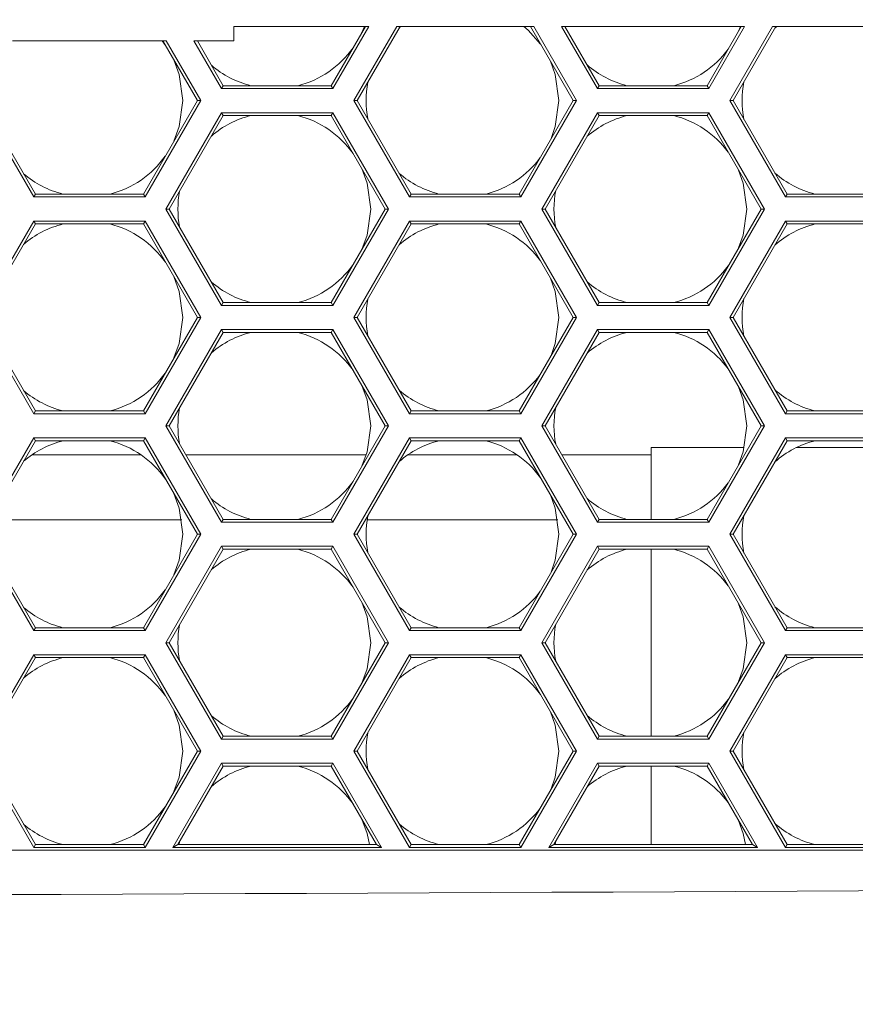
# Model space of a CAD drawing. Units: inches. Extents: x 0.1 to 16.8, y 0.2 to 10.8.
# Drawn here: x 12.6 to 12.8, y 4.2 to 4.4 of the extents above; entities that cross this region are included whole.
import ezdxf

# ---------------------------------------------------------------- set-up
doc = ezdxf.new("R2010")
doc.units = ezdxf.units.IN
doc.header["$MEASUREMENT"] = 0
doc.styles.add('SLDTEXTSTYLE1', font='TXT', dxfattribs={"width": 0.7})
doc.dimstyles.new('SLDDIMSTYLE3', dxfattribs={"dimtxt": 0.1087782118055556, "dimasz": 0.1, "dimexe": 0, "dimexo": 0.0625, "dimgap": 0.02719455295138889, "dimtad": 0, "dimtih": 1, "dimtoh": 1, "dimdec": 4, "dimlfac": 12, "dimzin": 4, "dimdsep": 46, "dimtxsty": 'SLDTEXTSTYLE1', "dimsah": 1, "dimcen": 0.09, "dimadec": 1, "dimazin": 1, "dimtfac": 1, "dimtdec": 1, "dimtofl": 0, "dimtmove": 0, "dimatfit": 3, "dimfxl": 0, "dimfrac": 2, "dimtolj": 1, "dimtzin": 12, "dimarcsym": 0})

# ---------------------------------------------------------------- blocks, each defined once
blk = doc.blocks.new('_D_7')
at = {"color": 7, "linetype": 'Continuous', "lineweight": 0}
for p, q in [((13.09246620987832, 4.432525170334618), (13.09246620987832, 6.737461410425142)), ((13.07279240728628, 4.967363753142607), (13.01102887468181, 6.736039916451705))]:
    blk.add_line(p, q, dxfattribs=at)
for radius, start, end in [(2.208481651346452, 83.52681574911439, 90), (2.20848165134645, 92.00000000000001, 96.3232988153385)]:
    blk.add_arc((13.09246620987832, 4.403979759078689), radius, start, end, dxfattribs=at)
for points in [[(13.09246620987832, 6.612461410425142), (13.19198816538967, 6.590204268398424), (13.19289306959138, 6.630194031443305)], [(13.01539131176962, 6.611116063074317), (12.91440676983731, 6.625333034999477), (12.91670674539935, 6.58539921333896)]]:
    blk.add_solid(points, dxfattribs=at)
at = {"color": 7, "linetype": 'Continuous', "lineweight": 0, "insert": (12.4306316905041, 6.630433378200932, -0.06811571274399075), "char_height": 0.1041666666666667, "attachment_point": 1, "style": 'SLDTEXTSTYLE1'}
blk.add_mtext('2.0°', dxfattribs=at)

msp = doc.modelspace()

# ---------------------------------------------------------------- linework, layer by layer
at = {"color": 7, "linetype": 'Continuous', "lineweight": 15}
for p, q in [((12.64982188890412, 4.397697748036512), (12.64982188890412, 4.40019770137906)), ((12.64982188890412, 4.40019770137906), (12.67314660612167, 4.40019770137906)), ((12.67256713281579, 4.40019770137906), (12.66665035005586, 4.389949535322304)), ((12.6669400867088, 4.389447745563467), (12.67314660612167, 4.40019770137906)), ((12.67797261703784, 4.40019770137906), (12.67056828479554, 4.387373022864174)), ((12.67114775810142, 4.387373022864174), (12.67855209034372, 4.40019770137906)), ((12.67194825552067, 4.399125775984255), (12.67239866365085, 4.40019770137906)), ((12.67797261703784, 4.40019770137906), (12.70165397457989, 4.40019770137906)), ((12.67870755521444, 4.40019770137906), (12.67840254096021, 4.39993873992616)), ((12.70107450127402, 4.40019770137906), (12.70847883351632, 4.387373022864174)), ((12.70905830682219, 4.387373022864174), (12.70165397457989, 4.40019770137906)), ((12.70645519911574, 4.40019770137906), (12.7126617185286, 4.389447745563467)), ((12.70645519911574, 4.40019770137906), (12.73811327339896, 4.40019770137906)), ((12.7129514796257, 4.389949535322304), (12.70703467242161, 4.40019770137906)), ((12.73753380009309, 4.40019770137906), (12.73161699288899, 4.389949535322304)), ((12.73190675398609, 4.389447745563467), (12.73811327339896, 4.40019770137906)), ((12.74293928431514, 4.40019770137906), (12.73553578317435, 4.387374489513897)), ((12.73611525648022, 4.387374489513897), (12.74351875762101, 4.40019770137906)), ((12.73706764992254, 4.39939035959443), (12.7373986727652, 4.40019770137906)), ((12.74293928431514, 4.40019770137906), (12.76662230406021, 4.40019770137906)), ((12.74370756432879, 4.40019770137906), (12.74333523085224, 4.399879878383912)), ((12.61156257087903, 4.397697748036512), (12.63812899953693, 4.397697748036512)), ((12.63800611873424, 4.396906881617113), (12.6374183099691, 4.397697748036512)), ((12.63754952623106, 4.397697748036512), (12.64351133513751, 4.387371605102774)), ((12.64409078399922, 4.387371605102774), (12.63812899953693, 4.397697748036512)), ((12.64293193516412, 4.397697748036512), (12.64769507569547, 4.389447745563467)), ((12.64293193516412, 4.397697748036512), (12.64982188890412, 4.397697748036512)), ((12.64798481234841, 4.389949535322304), (12.64351140847, 4.397697748036512)), ((12.64798481234841, 4.389949535322304), (12.64769507569547, 4.389447745563467)), ((12.64769507569547, 4.389447745563467), (12.6669400867088, 4.389447745563467)), ((12.66665035005586, 4.389949535322304), (12.64798481234841, 4.389949535322304)), ((12.66665035005586, 4.389949535322304), (12.6669400867088, 4.389447745563467)), ((12.7129514796257, 4.389949535322304), (12.7126617185286, 4.389447745563467)), ((12.7126617185286, 4.389447745563467), (12.73190675398609, 4.389447745563467)), ((12.73161699288899, 4.389949535322304), (12.7129514796257, 4.389949535322304)), ((12.73161699288899, 4.389949535322304), (12.73190675398609, 4.389447745563467)), ((12.60560076197258, 4.387371605102774), (12.61522327970132, 4.370704939859736)), ((12.61551301635426, 4.371206778506897), (12.60618023527845, 4.387371605102774)), ((12.64351133513751, 4.387371605102774), (12.63417855406171, 4.371206778506897)), ((12.63446829071465, 4.370704939859736), (12.64409078399922, 4.387371605102774)), ((12.64351133513751, 4.387371605102774), (12.64409078399922, 4.387371605102774)), ((12.67056828479554, 4.387373022864174), (12.68019077808012, 4.370706357621135)), ((12.67114775810142, 4.387373022864174), (12.67056828479554, 4.387373022864174)), ((12.6804804902889, 4.371208196268297), (12.67114775810142, 4.387373022864174)), ((12.70847883351632, 4.387373022864174), (12.69914605244051, 4.371208196268297)), ((12.69943576464929, 4.370706357621135), (12.70905830682219, 4.387373022864174)), ((12.70847883351632, 4.387373022864174), (12.70905830682219, 4.387373022864174)), ((12.73553578317435, 4.387374489513897), (12.74515827645893, 4.370707824270859)), ((12.73611525648022, 4.387374489513897), (12.73553578317435, 4.387374489513897)), ((12.7454479886677, 4.37120966291802), (12.73611525648022, 4.387374489513897)), ((12.64769507569547, 4.385281042586464), (12.63807255796673, 4.368614377343426)), ((12.64798481234841, 4.384779203939303), (12.64769507569547, 4.385281042586464)), ((12.6669400867088, 4.385281042586464), (12.64769507569547, 4.385281042586464)), ((12.66665035005586, 4.384779203939303), (12.6669400867088, 4.385281042586464)), ((12.67656257999338, 4.368614377343426), (12.6669400867088, 4.385281042586464)), ((12.7126617185286, 4.385281042586464), (12.70303922524402, 4.368614377343426)), ((12.7129514796257, 4.384779203939303), (12.7126617185286, 4.385281042586464)), ((12.73190675398609, 4.385281042586464), (12.7126617185286, 4.385281042586464)), ((12.73161699288899, 4.384779203939303), (12.73190675398609, 4.385281042586464)), ((12.74152924727067, 4.368614377343426), (12.73190675398609, 4.385281042586464)), ((12.6386520312726, 4.368614377343426), (12.64798481234841, 4.384779203939303)), ((12.64798481234841, 4.384779203939303), (12.66665035005586, 4.384779203939303)), ((12.66665035005586, 4.384779203939303), (12.6759831066875, 4.368614377343426)), ((12.7036186985499, 4.368614377343426), (12.7129514796257, 4.384779203939303)), ((12.7129514796257, 4.384779203939303), (12.73161699288899, 4.384779203939303)), ((12.73161699288899, 4.384779203939303), (12.7409497739648, 4.368614377343426)), ((12.61551301635426, 4.371206778506897), (12.61522327970132, 4.370704939859736)), ((12.61522327970132, 4.370704939859736), (12.63446829071465, 4.370704939859736)), ((12.63417855406171, 4.371206778506897), (12.61551301635426, 4.371206778506897)), ((12.63417855406171, 4.371206778506897), (12.63446829071465, 4.370704939859736)), ((12.6804804902889, 4.371208196268297), (12.68019077808012, 4.370706357621135)), ((12.68019077808012, 4.370706357621135), (12.69943576464929, 4.370706357621135)), ((12.69914605244051, 4.371208196268297), (12.6804804902889, 4.371208196268297)), ((12.69914605244051, 4.371208196268297), (12.69943576464929, 4.370706357621135)), ((12.7454479886677, 4.37120966291802), (12.74515827645893, 4.370707824270859)), ((12.74515827645893, 4.370707824270859), (12.76440326302809, 4.370707824270859)), ((12.76411355081931, 4.37120966291802), (12.7454479886677, 4.37120966291802)), ((12.6386520312726, 4.368614377343426), (12.63807255796673, 4.368614377343426)), ((12.63807255796673, 4.368614377343426), (12.64769507569547, 4.351947712100387)), ((12.64798481234841, 4.352449550747548), (12.6386520312726, 4.368614377343426)), ((12.6759831066875, 4.368614377343426), (12.66665035005586, 4.352449550747548)), ((12.6669400867088, 4.351947712100387), (12.67656257999338, 4.368614377343426)), ((12.6759831066875, 4.368614377343426), (12.67656257999338, 4.368614377343426)), ((12.70303922524402, 4.368614377343426), (12.7126617185286, 4.351947712100387)), ((12.7036186985499, 4.368614377343426), (12.70303922524402, 4.368614377343426)), ((12.7129514796257, 4.352449550747548), (12.7036186985499, 4.368614377343426)), ((12.7409497739648, 4.368614377343426), (12.73161699288899, 4.352449550747548)), ((12.73190675398609, 4.351947712100387), (12.74152924727067, 4.368614377343426)), ((12.7409497739648, 4.368614377343426), (12.74152924727067, 4.368614377343426)), ((12.61522327970132, 4.366538285771057), (12.60560076197258, 4.349871620528019)), ((12.63446829071465, 4.366538285771057), (12.61522327970132, 4.366538285771057)), ((12.61551301635426, 4.366036447123895), (12.61522327970132, 4.366538285771057)), ((12.63417855406171, 4.366036447123895), (12.63446829071465, 4.366538285771057)), ((12.64409078399922, 4.349871620528019), (12.63446829071465, 4.366538285771057)), ((12.68019077808012, 4.366539703532457), (12.67056828479554, 4.349873038289418)), ((12.6804804902889, 4.366037864885294), (12.68019077808012, 4.366539703532457)), ((12.69943576464929, 4.366539703532457), (12.68019077808012, 4.366539703532457)), ((12.69914605244051, 4.366037864885294), (12.69943576464929, 4.366539703532457)), ((12.70905830682219, 4.349873038289418), (12.69943576464929, 4.366539703532457)), ((12.74515827645893, 4.36654117018218), (12.73553578317435, 4.349874504939142)), ((12.7454479886677, 4.366039331535019), (12.74515827645893, 4.36654117018218)), ((12.76440326302809, 4.36654117018218), (12.74515827645893, 4.36654117018218)), ((12.60618023527845, 4.349871620528019), (12.61551301635426, 4.366036447123895)), ((12.61551301635426, 4.366036447123895), (12.63417855406171, 4.366036447123895)), ((12.63417855406171, 4.366036447123895), (12.64351133513751, 4.349871620528019)), ((12.67114775810142, 4.349873038289418), (12.6804804902889, 4.366037864885294)), ((12.6804804902889, 4.366037864885294), (12.69914605244051, 4.366037864885294)), ((12.69914605244051, 4.366037864885294), (12.70847883351632, 4.349873038289418)), ((12.73611525648022, 4.349874504939142), (12.7454479886677, 4.366039331535019)), ((12.7454479886677, 4.366039331535019), (12.76411355081931, 4.366039331535019)), ((12.64798481234841, 4.352449550747548), (12.64769507569547, 4.351947712100387)), ((12.64769507569547, 4.351947712100387), (12.6669400867088, 4.351947712100387)), ((12.66665035005586, 4.352449550747548), (12.64798481234841, 4.352449550747548)), ((12.66665035005586, 4.352449550747548), (12.6669400867088, 4.351947712100387)), ((12.7129514796257, 4.352449550747548), (12.7126617185286, 4.351947712100387)), ((12.7126617185286, 4.351947712100387), (12.73190675398609, 4.351947712100387)), ((12.73161699288899, 4.352449550747548), (12.7129514796257, 4.352449550747548)), ((12.73161699288899, 4.352449550747548), (12.73190675398609, 4.351947712100387)), ((12.60560076197258, 4.349871620528019), (12.61522327970132, 4.333204955284979)), ((12.61551301635426, 4.333706745043817), (12.60618023527845, 4.349871620528019)), ((12.64351133513751, 4.349871620528019), (12.63417855406171, 4.333706745043817)), ((12.63446829071465, 4.333204955284979), (12.64409078399922, 4.349871620528019)), ((12.64351133513751, 4.349871620528019), (12.64409078399922, 4.349871620528019)), ((12.67056828479554, 4.349873038289418), (12.68019077808012, 4.333206373046379)), ((12.67114775810142, 4.349873038289418), (12.67056828479554, 4.349873038289418)), ((12.6804804902889, 4.333708211693541), (12.67114775810142, 4.349873038289418)), ((12.70847883351632, 4.349873038289418), (12.69914605244051, 4.333708211693541)), ((12.69943576464929, 4.333206373046379), (12.70905830682219, 4.349873038289418)), ((12.70847883351632, 4.349873038289418), (12.70905830682219, 4.349873038289418)), ((12.73553578317435, 4.349874504939142), (12.74515827645893, 4.333207790807779)), ((12.73611525648022, 4.349874504939142), (12.73553578317435, 4.349874504939142)), ((12.7454479886677, 4.33370962945494), (12.73611525648022, 4.349874504939142)), ((12.64769507569547, 4.347781058011709), (12.63807255796673, 4.331114392768669)), ((12.64798481234841, 4.347279219364546), (12.64769507569547, 4.347781058011709)), ((12.6669400867088, 4.347781058011709), (12.64769507569547, 4.347781058011709)), ((12.66665035005586, 4.347279219364546), (12.6669400867088, 4.347781058011709)), ((12.67656257999338, 4.331114392768669), (12.6669400867088, 4.347781058011709)), ((12.7126617185286, 4.347781058011709), (12.70303922524402, 4.331114392768669)), ((12.7129514796257, 4.347279219364546), (12.7126617185286, 4.347781058011709)), ((12.73190675398609, 4.347781058011709), (12.7126617185286, 4.347781058011709)), ((12.73161699288899, 4.347279219364546), (12.73190675398609, 4.347781058011709)), ((12.74152924727067, 4.331114392768669), (12.73190675398609, 4.347781058011709)), ((12.6386520312726, 4.331114392768669), (12.64798481234841, 4.347279219364546)), ((12.64798481234841, 4.347279219364546), (12.66665035005586, 4.347279219364546)), ((12.66665035005586, 4.347279219364546), (12.6759831066875, 4.331114392768669)), ((12.7036186985499, 4.331114392768669), (12.7129514796257, 4.347279219364546)), ((12.7129514796257, 4.347279219364546), (12.73161699288899, 4.347279219364546)), ((12.73161699288899, 4.347279219364546), (12.7409497739648, 4.331114392768669)), ((12.61551301635426, 4.333706745043817), (12.61522327970132, 4.333204955284979)), ((12.61522327970132, 4.333204955284979), (12.63446829071465, 4.333204955284979)), ((12.63417855406171, 4.333706745043817), (12.61551301635426, 4.333706745043817)), ((12.63417855406171, 4.333706745043817), (12.63446829071465, 4.333204955284979)), ((12.6804804902889, 4.333708211693541), (12.68019077808012, 4.333206373046379)), ((12.68019077808012, 4.333206373046379), (12.69943576464929, 4.333206373046379)), ((12.69914605244051, 4.333708211693541), (12.6804804902889, 4.333708211693541)), ((12.69914605244051, 4.333708211693541), (12.69943576464929, 4.333206373046379)), ((12.7454479886677, 4.33370962945494), (12.74515827645893, 4.333207790807779)), ((12.74515827645893, 4.333207790807779), (12.76440326302809, 4.333207790807779)), ((12.76411355081931, 4.33370962945494), (12.7454479886677, 4.33370962945494)), ((12.63807255796673, 4.331114392768669), (12.64769507569547, 4.31444772752563)), ((12.6386520312726, 4.331114392768669), (12.63807255796673, 4.331114392768669)), ((12.64798481234841, 4.314949566172793), (12.6386520312726, 4.331114392768669)), ((12.6759831066875, 4.331114392768669), (12.66665035005586, 4.314949566172793)), ((12.6669400867088, 4.31444772752563), (12.67656257999338, 4.331114392768669)), ((12.6759831066875, 4.331114392768669), (12.67656257999338, 4.331114392768669)), ((12.70303922524402, 4.331114392768669), (12.7126617185286, 4.31444772752563)), ((12.7036186985499, 4.331114392768669), (12.70303922524402, 4.331114392768669)), ((12.7129514796257, 4.314949566172793), (12.7036186985499, 4.331114392768669)), ((12.7409497739648, 4.331114392768669), (12.73161699288899, 4.314949566172793)), ((12.73190675398609, 4.31444772752563), (12.74152924727067, 4.331114392768669)), ((12.7409497739648, 4.331114392768669), (12.74152924727067, 4.331114392768669)), ((12.61522327970132, 4.329038252307977), (12.60560076197258, 4.312371587064939)), ((12.61551301635426, 4.328536413660816), (12.61522327970132, 4.329038252307977)), ((12.63446829071465, 4.329038252307977), (12.61522327970132, 4.329038252307977)), ((12.63417855406171, 4.328536413660816), (12.63446829071465, 4.329038252307977)), ((12.64409078399922, 4.312371587064939), (12.63446829071465, 4.329038252307977)), ((12.68019077808012, 4.3290397189577), (12.67056828479554, 4.312373053714662)), ((12.6804804902889, 4.328537880310539), (12.68019077808012, 4.3290397189577)), ((12.69943576464929, 4.3290397189577), (12.68019077808012, 4.3290397189577)), ((12.69914605244051, 4.328537880310539), (12.69943576464929, 4.3290397189577)), ((12.70905830682219, 4.312373053714662), (12.69943576464929, 4.3290397189577)), ((12.74515827645893, 4.3290411367191), (12.73553578317435, 4.312374471476061)), ((12.76440326302809, 4.3290411367191), (12.74515827645893, 4.3290411367191)), ((12.7454479886677, 4.328539298071939), (12.74515827645893, 4.3290411367191)), ((12.60618023527845, 4.312371587064939), (12.61551301635426, 4.328536413660816)), ((12.61551301635426, 4.328536413660816), (12.63417855406171, 4.328536413660816)), ((12.63417855406171, 4.328536413660816), (12.64351133513751, 4.312371587064939)), ((12.67114775810142, 4.312373053714662), (12.6804804902889, 4.328537880310539)), ((12.6804804902889, 4.328537880310539), (12.69914605244051, 4.328537880310539)), ((12.69914605244051, 4.328537880310539), (12.70847883351632, 4.312373053714662)), ((12.72195372674209, 4.326088086388545), (12.72195372674209, 4.327363093881772)), ((12.7380566118313, 4.327363093881772), (12.72195372674209, 4.327363093881772)), ((12.73611525648022, 4.312374471476061), (12.7454479886677, 4.328539298071939)), ((12.7454479886677, 4.328539298071939), (12.76411355081931, 4.328539298071939)), ((12.76160914863927, 4.327363093881772), (12.74707411210481, 4.327363093881772)), ((12.72195372674209, 4.314949566172793), (12.72195372674209, 4.326088086388545)), ((12.60786331361317, 4.314863082727411), (12.64081991067352, 4.314863082727411)), ((12.64798481234841, 4.314949566172793), (12.64769507569547, 4.31444772752563)), ((12.64769507569547, 4.31444772752563), (12.6669400867088, 4.31444772752563)), ((12.66665035005586, 4.314949566172793), (12.64798481234841, 4.314949566172793)), ((12.66665035005586, 4.314949566172793), (12.6669400867088, 4.31444772752563)), ((12.67286334717168, 4.314863082727411), (12.70581989534371, 4.314863082727411)), ((12.7129514796257, 4.314949566172793), (12.7126617185286, 4.31444772752563)), ((12.7126617185286, 4.31444772752563), (12.73190675398609, 4.31444772752563)), ((12.73161699288899, 4.314949566172793), (12.7129514796257, 4.314949566172793)), ((12.73161699288899, 4.314949566172793), (12.73190675398609, 4.31444772752563)), ((12.60560076197258, 4.312371587064939), (12.61522327970132, 4.295704921821899)), ((12.61551301635426, 4.296206760469061), (12.60618023527845, 4.312371587064939)), ((12.64351133513751, 4.312371587064939), (12.63417855406171, 4.296206760469061)), ((12.63446829071465, 4.295704921821899), (12.64409078399922, 4.312371587064939)), ((12.64351133513751, 4.312371587064939), (12.64409078399922, 4.312371587064939)), ((12.67114775810142, 4.312373053714662), (12.67056828479554, 4.312373053714662)), ((12.67056828479554, 4.312373053714662), (12.68019077808012, 4.295706388471623)), ((12.6804804902889, 4.296208227118785), (12.67114775810142, 4.312373053714662)), ((12.70847883351632, 4.312373053714662), (12.69914605244051, 4.296208227118785)), ((12.69943576464929, 4.295706388471623), (12.70905830682219, 4.312373053714662)), ((12.70847883351632, 4.312373053714662), (12.70905830682219, 4.312373053714662)), ((12.73553578317435, 4.312374471476061), (12.74515827645893, 4.295707806233023)), ((12.73611525648022, 4.312374471476061), (12.73553578317435, 4.312374471476061)), ((12.7454479886677, 4.296209644880184), (12.73611525648022, 4.312374471476061)), ((12.64769507569547, 4.310281073436952), (12.63807255796673, 4.293614408193913)), ((12.64798481234841, 4.30977923478979), (12.64769507569547, 4.310281073436952)), ((12.6669400867088, 4.310281073436952), (12.64769507569547, 4.310281073436952)), ((12.66665035005586, 4.30977923478979), (12.6669400867088, 4.310281073436952)), ((12.67656257999338, 4.293614408193913), (12.6669400867088, 4.310281073436952)), ((12.7126617185286, 4.310281073436952), (12.70303922524402, 4.293614408193913)), ((12.73190675398609, 4.310281073436952), (12.7126617185286, 4.310281073436952)), ((12.7129514796257, 4.30977923478979), (12.7126617185286, 4.310281073436952)), ((12.73161699288899, 4.30977923478979), (12.73190675398609, 4.310281073436952)), ((12.74152924727067, 4.293614408193913), (12.73190675398609, 4.310281073436952)), ((12.6386520312726, 4.293614408193913), (12.64798481234841, 4.30977923478979)), ((12.64798481234841, 4.30977923478979), (12.66665035005586, 4.30977923478979)), ((12.66665035005586, 4.30977923478979), (12.6759831066875, 4.293614408193913)), ((12.7036186985499, 4.293614408193913), (12.7129514796257, 4.30977923478979)), ((12.7129514796257, 4.30977923478979), (12.73161699288899, 4.30977923478979)), ((12.72195372674209, 4.277449581598036), (12.72195372674209, 4.30977923478979)), ((12.73161699288899, 4.30977923478979), (12.7409497739648, 4.293614408193913)), ((12.61551301635426, 4.296206760469061), (12.61522327970132, 4.295704921821899)), ((12.61522327970132, 4.295704921821899), (12.63446829071465, 4.295704921821899)), ((12.63417855406171, 4.296206760469061), (12.61551301635426, 4.296206760469061)), ((12.63417855406171, 4.296206760469061), (12.63446829071465, 4.295704921821899)), ((12.6804804902889, 4.296208227118785), (12.68019077808012, 4.295706388471623)), ((12.68019077808012, 4.295706388471623), (12.69943576464929, 4.295706388471623)), ((12.69914605244051, 4.296208227118785), (12.6804804902889, 4.296208227118785)), ((12.69914605244051, 4.296208227118785), (12.69943576464929, 4.295706388471623)), ((12.7454479886677, 4.296209644880184), (12.74515827645893, 4.295707806233023)), ((12.74515827645893, 4.295707806233023), (12.76440326302809, 4.295707806233023)), ((12.76411355081931, 4.296209644880184), (12.7454479886677, 4.296209644880184)), ((12.6386520312726, 4.293614408193913), (12.63807255796673, 4.293614408193913)), ((12.63807255796673, 4.293614408193913), (12.64769507569547, 4.276947742950875)), ((12.64798481234841, 4.277449581598036), (12.6386520312726, 4.293614408193913)), ((12.6759831066875, 4.293614408193913), (12.66665035005586, 4.277449581598036)), ((12.6669400867088, 4.276947742950875), (12.67656257999338, 4.293614408193913)), ((12.6759831066875, 4.293614408193913), (12.67656257999338, 4.293614408193913)), ((12.70303922524402, 4.293614408193913), (12.7126617185286, 4.276947742950875)), ((12.7036186985499, 4.293614408193913), (12.70303922524402, 4.293614408193913)), ((12.7129514796257, 4.277449581598036), (12.7036186985499, 4.293614408193913)), ((12.7409497739648, 4.293614408193913), (12.73161699288899, 4.277449581598036)), ((12.73190675398609, 4.276947742950875), (12.74152924727067, 4.293614408193913)), ((12.7409497739648, 4.293614408193913), (12.74152924727067, 4.293614408193913)), ((12.61522327970132, 4.291538267733221), (12.60560076197258, 4.274871602490182)), ((12.61551301635426, 4.291036429086059), (12.61522327970132, 4.291538267733221)), ((12.63446829071465, 4.291538267733221), (12.61522327970132, 4.291538267733221)), ((12.63417855406171, 4.291036429086059), (12.63446829071465, 4.291538267733221)), ((12.64409078399922, 4.274871602490182), (12.63446829071465, 4.291538267733221)), ((12.68019077808012, 4.29153968549462), (12.67056828479554, 4.274873020251582)), ((12.6804804902889, 4.291037895735783), (12.68019077808012, 4.29153968549462)), ((12.69943576464929, 4.29153968549462), (12.68019077808012, 4.29153968549462)), ((12.69914605244051, 4.291037895735783), (12.69943576464929, 4.29153968549462)), ((12.70905830682219, 4.274873020251582), (12.69943576464929, 4.29153968549462)), ((12.74515827645893, 4.291541152144344), (12.73553578317435, 4.274874486901306)), ((12.76440326302809, 4.291541152144344), (12.74515827645893, 4.291541152144344)), ((12.7454479886677, 4.291039313497182), (12.74515827645893, 4.291541152144344)), ((12.60618023527845, 4.274871602490182), (12.61551301635426, 4.291036429086059)), ((12.61551301635426, 4.291036429086059), (12.63417855406171, 4.291036429086059)), ((12.63417855406171, 4.291036429086059), (12.64351133513751, 4.274871602490182)), ((12.67114775810142, 4.274873020251582), (12.6804804902889, 4.291037895735783)), ((12.6804804902889, 4.291037895735783), (12.69914605244051, 4.291037895735783)), ((12.69914605244051, 4.291037895735783), (12.70847883351632, 4.274873020251582)), ((12.73611525648022, 4.274874486901306), (12.7454479886677, 4.291039313497182)), ((12.7454479886677, 4.291039313497182), (12.76411355081931, 4.291039313497182)), ((12.64798481234841, 4.277449581598036), (12.64769507569547, 4.276947742950875)), ((12.64769507569547, 4.276947742950875), (12.6669400867088, 4.276947742950875)), ((12.66665035005586, 4.277449581598036), (12.64798481234841, 4.277449581598036)), ((12.66665035005586, 4.277449581598036), (12.6669400867088, 4.276947742950875)), ((12.7129514796257, 4.277449581598036), (12.7126617185286, 4.276947742950875)), ((12.7126617185286, 4.276947742950875), (12.73190675398609, 4.276947742950875)), ((12.73161699288899, 4.277449581598036), (12.7129514796257, 4.277449581598036)), ((12.73161699288899, 4.277449581598036), (12.73190675398609, 4.276947742950875)), ((12.60560076197258, 4.274871602490182), (12.61522327970132, 4.258204937247143)), ((12.61551301635426, 4.258706775894305), (12.60618023527845, 4.274871602490182)), ((12.64351133513751, 4.274871602490182), (12.63417855406171, 4.258706775894305)), ((12.63446829071465, 4.258204937247143), (12.64409078399922, 4.274871602490182)), ((12.64351133513751, 4.274871602490182), (12.64409078399922, 4.274871602490182)), ((12.67056828479554, 4.274873020251582), (12.68019077808012, 4.258206355008543)), ((12.67114775810142, 4.274873020251582), (12.67056828479554, 4.274873020251582)), ((12.6804804902889, 4.258708193655705), (12.67114775810142, 4.274873020251582)), ((12.70847883351632, 4.274873020251582), (12.69914605244051, 4.258708193655705)), ((12.69943576464929, 4.258206355008543), (12.70905830682219, 4.274873020251582)), ((12.70847883351632, 4.274873020251582), (12.70905830682219, 4.274873020251582)), ((12.73611525648022, 4.274874486901306), (12.73553578317435, 4.274874486901306)), ((12.73553578317435, 4.274874486901306), (12.74515827645893, 4.258207821658267)), ((12.7454479886677, 4.258709660305429), (12.73611525648022, 4.274874486901306)), ((12.64769507569547, 4.272781039973872), (12.63927621295089, 4.258199168424897)), ((12.64798481234841, 4.272279250215035), (12.64769507569547, 4.272781039973872)), ((12.6669400867088, 4.272781039973872), (12.64769507569547, 4.272781039973872)), ((12.66665035005586, 4.272279250215035), (12.6669400867088, 4.272781039973872)), ((12.67535894945338, 4.258199168424897), (12.6669400867088, 4.272781039973872)), ((12.7126617185286, 4.272781039973872), (12.70424285578403, 4.258199168424897)), ((12.73190675398609, 4.272781039973872), (12.7126617185286, 4.272781039973872)), ((12.7129514796257, 4.272279250215035), (12.7126617185286, 4.272781039973872)), ((12.73161699288899, 4.272279250215035), (12.73190675398609, 4.272781039973872)), ((12.74032561673067, 4.258199168424897), (12.73190675398609, 4.272781039973872)), ((12.64014542290971, 4.258701007072058), (12.64798481234841, 4.272279250215035)), ((12.64798481234841, 4.272279250215035), (12.66665035005586, 4.272279250215035)), ((12.66665035005586, 4.272279250215035), (12.6744897150504, 4.258701007072058)), ((12.705112090187, 4.258701007072058), (12.7129514796257, 4.272279250215035)), ((12.7129514796257, 4.272279250215035), (12.73161699288899, 4.272279250215035)), ((12.72195372674209, 4.258701007072058), (12.72195372674209, 4.272279250215035)), ((12.73161699288899, 4.272279250215035), (12.7394563823277, 4.258701007072058)), ((12.64044171059808, 4.259214187810417), (12.64035285606898, 4.258701007072058)), ((12.70545831729847, 4.259300720144122), (12.70535286518333, 4.258701007072058)), ((12.93790802313074, 4.257761813477258), (12.28631324374257, 4.257761813477258)), ((12.61551301635426, 4.258706775894305), (12.61522327970132, 4.258204937247143)), ((12.61522327970132, 4.258204937247143), (12.63446829071465, 4.258204937247143)), ((12.63417855406171, 4.258706775894305), (12.61551301635426, 4.258706775894305)), ((12.63417855406171, 4.258706775894305), (12.63446829071465, 4.258204937247143)), ((12.64014542290971, 4.258701007072058), (12.63927621295089, 4.258199168424897)), ((12.63927621295089, 4.258199168424897), (12.67535894945338, 4.258199168424897)), ((12.6744897150504, 4.258701007072058), (12.64014542290971, 4.258701007072058)), ((12.6744897150504, 4.258701007072058), (12.67535894945338, 4.258199168424897)), ((12.6804804902889, 4.258708193655705), (12.68019077808012, 4.258206355008543)), ((12.68019077808012, 4.258206355008543), (12.69943576464929, 4.258206355008543)), ((12.69914605244051, 4.258708193655705), (12.6804804902889, 4.258708193655705)), ((12.69914605244051, 4.258708193655705), (12.69943576464929, 4.258206355008543)), ((12.705112090187, 4.258701007072058), (12.70424285578403, 4.258199168424897)), ((12.70424285578403, 4.258199168424897), (12.74032561673067, 4.258199168424897)), ((12.7394563823277, 4.258701007072058), (12.705112090187, 4.258701007072058)), ((12.7394563823277, 4.258701007072058), (12.74032561673067, 4.258199168424897)), ((12.7454479886677, 4.258709660305429), (12.74515827645893, 4.258207821658267)), ((12.74515827645893, 4.258207821658267), (12.76440326302809, 4.258207821658267)), ((12.76411355081931, 4.258709660305429), (12.7454479886677, 4.258709660305429))]:
    msp.add_line(p, q, dxfattribs=at)
at = {"color": 8, "linetype": 'Continuous', "lineweight": 15}
for p, q in [((12.63379878955989, 4.326088086388545), (12.61488445917096, 4.326088086388545)), ((12.67270827340755, 4.326088086388545), (12.64155396886029, 4.326088086388545)), ((12.69879879867424, 4.326088086388545), (12.67988444384114, 4.326088086388545)), ((12.72195372674209, 4.326088086388545), (12.70652061169342, 4.326088086388545))]:
    msp.add_line(p, q, dxfattribs=at)
at = {"color": 7, "linetype": 'Continuous', "lineweight": 15, "flags": 128}
for points in [[(12.70283800090192, 4.397143207775942), (12.70071751873124, 4.399544993363643), (12.69997568730094, 4.40019770137906)], [(12.64100827738638, 4.387364369630803), (12.64039025563693, 4.391861019907338), (12.63943791108294, 4.394426972487457)], [(12.70600831094489, 4.387364369630803), (12.70539026475128, 4.391861019907338), (12.70455852769291, 4.394163219978792)], [(12.63947230401897, 4.380375783696878), (12.64039025563693, 4.382867768242593), (12.64100827738638, 4.387364369630803)], [(12.704591722865, 4.380640367307052), (12.70539026475128, 4.382867768242593), (12.70600831094489, 4.387364369630803)], [(12.67348422888809, 4.368614377343426), (12.67286618269448, 4.37311102761996), (12.67194825552067, 4.375603012165675)], [(12.73848423800243, 4.368614377343426), (12.73786619180882, 4.37311102761996), (12.73706764992254, 4.375338428555501)], [(12.67194825552067, 4.3616257914095), (12.67286618269448, 4.364117775955215), (12.67348422888809, 4.368614377343426)], [(12.73706764992254, 4.361890375019674), (12.73786619180882, 4.364117775955215), (12.73848423800243, 4.368614377343426)], [(12.64100827738638, 4.349864385056047), (12.64039025563693, 4.354360986444258), (12.63943791108294, 4.356926939024377)], [(12.70600831094489, 4.349864385056047), (12.70539026475128, 4.354360986444258), (12.70455852769291, 4.356663235404037)], [(12.63947230401897, 4.342875799122122), (12.64039025563693, 4.345367783667837), (12.64100827738638, 4.349864385056047)], [(12.704591722865, 4.343140382732296), (12.70539026475128, 4.345367783667837), (12.70600831094489, 4.349864385056047)], [(12.67348422888809, 4.331114392768669), (12.67286618269448, 4.335610994156879), (12.67194825552067, 4.338102978702595)], [(12.73848423800243, 4.331114392768669), (12.73786619180882, 4.335610994156879), (12.73706764992254, 4.337838443980745)], [(12.67194825552067, 4.324125806834743), (12.67286618269448, 4.326617791380459), (12.67348422888809, 4.331114392768669)], [(12.73706764992254, 4.324390341556594), (12.73786619180882, 4.326617791380459), (12.73848423800243, 4.331114392768669)], [(12.64100827738638, 4.312364400481291), (12.64039025563693, 4.316861001869502), (12.63943791108294, 4.319426954449621)], [(12.70600831094489, 4.312364400481291), (12.70539026475128, 4.316861001869502), (12.70455852769291, 4.319163201940957)], [(12.63947230401897, 4.305375814547366), (12.64039025563693, 4.307867799093081), (12.64100827738638, 4.312364400481291)], [(12.704591722865, 4.305640349269216), (12.70539026475128, 4.307867799093081), (12.70600831094489, 4.312364400481291)], [(12.67348422888809, 4.293614408193913), (12.67286618269448, 4.298111009582124), (12.67194825552067, 4.300602994127839)], [(12.73848423800243, 4.293614408193913), (12.73786619180882, 4.298111009582124), (12.73706764992254, 4.300338410517664)], [(12.67194825552067, 4.286625773371664), (12.67286618269448, 4.289117757917379), (12.67348422888809, 4.293614408193913)], [(12.73706764992254, 4.286890356981838), (12.73786619180882, 4.289117757917379), (12.73848423800243, 4.293614408193913)], [(12.64100827738638, 4.274864415906535), (12.64039025563693, 4.279361017294746), (12.63943791108294, 4.281926969874864)], [(12.70600831094489, 4.274864415906535), (12.70539026475128, 4.279361017294746), (12.70455852769291, 4.281663217366201)], [(12.63947230401897, 4.267875781084286), (12.64039025563693, 4.270367765630001), (12.64100827738638, 4.274864415906535)], [(12.704591722865, 4.26814036469446), (12.70539026475128, 4.270367765630001), (12.70600831094489, 4.274864415906535)], [(12.67328232010944, 4.258701007072058), (12.67286618269448, 4.260611025007368), (12.67194825552067, 4.263103009553083)], [(12.73828228033547, 4.258701007072058), (12.73786619180882, 4.260611025007368), (12.73706764992254, 4.262838425942909)]]:
    msp.add_lwpolyline(points, dxfattribs=at)
at = {"color": 7, "linetype": 'Continuous', "lineweight": 15}
for centre, radius, start, end in [((12.65681757491466, 4.40611439232764), 0.01666666666666771, 284.0957664977805, 324.7913946428674), ((12.72181757491466, 4.40611439232764), 0.01666666666666682, 284.0957664977686, 323.7935099992243), ((12.65681757491466, 4.40611439232764), 0.01666666666666725, 229.2812171607457, 255.9042335022271), ((12.72181757491466, 4.40611439232764), 0.01666666666666775, 228.9783899607513, 255.9042335022271), ((12.68934162227274, 4.38736439232764), 0.01666666666666684, 168.9783899605843, 190.9304087868371), ((12.75434162227274, 4.38736439232764), 0.0166666666666668, 168.670835472493, 191.2211256719783), ((12.65681757491466, 4.368614392327641), 0.01666666666666663, 104.0957664973212, 130.718782839424), ((12.65681757491466, 4.368614392327641), 0.01666666666666697, 35.20860535652606, 75.90423350267876), ((12.72181757491466, 4.368614392327641), 0.01666666666666677, 104.0957664973272, 131.0216100394224), ((12.72181757491466, 4.368614392327641), 0.01666666666666625, 36.20649000026469, 75.90423350267876), ((12.62434162227274, 4.38736439232764), 0.01666666666666711, 284.1971310077931, 324.7913946428809), ((12.68934162227274, 4.38736439232764), 0.0166666666666665, 284.2173189564085, 323.7935099992438), ((12.62434162227274, 4.38736439232764), 0.0166666666666668, 229.3561022184366, 255.8028689922086), ((12.68934162227274, 4.38736439232764), 0.01666666666666646, 229.0695912131629, 255.7826810435931), ((12.75434162227274, 4.38736439232764), 0.01666666666666753, 228.77887432802, 255.7625211312057), ((12.65681757491466, 4.368614392327641), 0.01666666666666617, 169.2812171605746, 190.7187828392585), ((12.72181757491466, 4.368614392327641), 0.01666666666666821, 168.9783899605825, 191.0216100392507), ((12.62434162227274, 4.34986439232764), 0.01666666666666663, 103.9936827410993, 130.718782839424), ((12.62434162227274, 4.34986439232764), 0.01666666666666724, 34.92818579586322, 76.00631725889475), ((12.68934162227274, 4.34986439232764), 0.01666666666666668, 103.9731782945961, 131.0216100394092), ((12.68934162227274, 4.34986439232764), 0.01666666666666837, 35.92516055997255, 76.02682170540395), ((12.75434162227274, 4.34986439232764), 0.01666666666666746, 103.9526443159592, 131.3291645275088), ((12.65681757491466, 4.368614392327641), 0.01666666666666771, 284.0957664977805, 324.7913946428674), ((12.72181757491466, 4.368614392327641), 0.01666666666666682, 284.0957664977686, 323.7935099992292), ((12.65681757491466, 4.368614392327641), 0.01666666666666725, 229.2812171607457, 255.9042335022271), ((12.72181757491466, 4.368614392327641), 0.01666666666666725, 228.9783899607493, 255.9042335022271), ((12.68934162227274, 4.34986439232764), 0.01666666666666684, 168.9783899605873, 190.9304087868371), ((12.75434162227274, 4.34986439232764), 0.01666666666666855, 168.6708354724972, 191.2211256719771), ((12.65681757491466, 4.33111439232764), 0.01666666666666846, 104.0957664973264, 130.7187828394266), ((12.65681757491466, 4.33111439232764), 0.01666666666666748, 35.20860535652856, 75.90423350267952), ((12.72181757491466, 4.33111439232764), 0.01666666666666754, 104.0957664973264, 131.0216100394138), ((12.72181757491466, 4.33111439232764), 0.01666666666666711, 36.20649000026716, 75.90423350267952), ((12.62434162227274, 4.34986439232764), 0.01666666666666711, 284.1971310077931, 324.7913946428809), ((12.68934162227274, 4.34986439232764), 0.01666666666666703, 284.2173189564078, 323.7935099992414), ((12.62434162227274, 4.34986439232764), 0.01666666666666675, 229.3561022184366, 255.8028689922145), ((12.68934162227274, 4.34986439232764), 0.01666666666666713, 229.0695912131649, 255.7826810435939), ((12.75434162227274, 4.34986439232764), 0.01666666666666753, 228.77887432802, 255.7625211312005), ((12.65681757491466, 4.33111439232764), 0.01666666666666772, 169.2812171605746, 190.7187828392574), ((12.72181757491466, 4.33111439232764), 0.01666666666666758, 168.9783899605813, 191.0216100392477), ((12.62434162227274, 4.31236439232764), 0.01666666666666663, 103.9936827411001, 130.718782839424), ((12.62434162227274, 4.31236439232764), 0.01666666666666673, 34.92818579586072, 76.00631725889401), ((12.68934162227274, 4.31236439232764), 0.01666666666666668, 103.9731782945961, 131.0216100394092), ((12.68934162227274, 4.31236439232764), 0.01666666666666733, 35.92516055996761, 76.02682170540395), ((12.75434162227274, 4.31236439232764), 0.01666666666666679, 103.9526443159592, 131.3291645275108), ((12.65681757491466, 4.33111439232764), 0.01666666666666639, 284.0957664977753, 324.7913946428664), ((12.72181757491466, 4.33111439232764), 0.01666666666666596, 284.0957664977694, 323.7935099992292), ((12.65681757491466, 4.33111439232764), 0.01666666666666701, 229.2812171607391, 255.9042335022204), ((12.72181757491466, 4.33111439232764), 0.01666666666666639, 228.9783899607539, 255.9042335022264), ((12.68934162227274, 4.31236439232764), 0.01666666666666701, 168.9783899605873, 190.9304087868401), ((12.75434162227274, 4.31236439232764), 0.01666666666666872, 168.6708354724942, 191.2211256719801), ((12.65681757491466, 4.29361439232764), 0.01666666666666779, 104.0957664973212, 130.7187828394286), ((12.65681757491466, 4.29361439232764), 0.01666666666666646, 35.20860535652357, 75.90423350267876), ((12.72181757491466, 4.29361439232764), 0.01666666666666668, 104.0957664973272, 131.0216100394158), ((12.72181757491466, 4.29361439232764), 0.01666666666666668, 36.20649000026716, 75.90423350267284), ((12.62434162227274, 4.31236439232764), 0.01666666666666711, 284.1971310077931, 324.7913946428809), ((12.68934162227274, 4.31236439232764), 0.01666666666666703, 284.2173189564078, 323.7935099992414), ((12.68934162227274, 4.31236439232764), 0.01666666666666656, 229.0695912131629, 255.7826810435939), ((12.75434162227274, 4.31236439232764), 0.01666666666666753, 228.77887432802, 255.7625211312005), ((12.62434162227274, 4.31236439232764), 0.01666666666666723, 229.3561022184366, 255.8028689922153), ((12.65681757491466, 4.29361439232764), 0.01666666666666617, 169.2812171605746, 190.7187828392585), ((12.72181757491466, 4.29361439232764), 0.01666666666666758, 168.9783899605813, 191.0216100392477), ((12.62434162227274, 4.27486439232764), 0.0166666666666673, 103.9936827410993, 130.718782839422), ((12.62434162227274, 4.27486439232764), 0.016666666666667, 34.92818579586072, 76.00631725889475), ((12.68934162227274, 4.27486439232764), 0.01666666666666668, 103.9731782945961, 131.0216100394092), ((12.68934162227274, 4.27486439232764), 0.01666666666666785, 35.92516055997008, 76.02682170540395), ((12.75434162227274, 4.27486439232764), 0.01666666666666713, 103.9526443159525, 131.3291645275063), ((12.65681757491466, 4.29361439232764), 0.01666666666666639, 284.0957664977753, 324.7913946428664), ((12.72181757491466, 4.29361439232764), 0.01666666666666639, 284.0957664977753, 323.7935099992267), ((12.72181757491466, 4.29361439232764), 0.01666666666666639, 228.9783899607539, 255.9042335022264), ((12.65681757491466, 4.29361439232764), 0.01666666666666701, 229.2812171607391, 255.9042335022323), ((12.68934162227274, 4.27486439232764), 0.01666666666666684, 168.9783899605843, 190.9304087868371), ((12.75434162227274, 4.27486439232764), 0.01666666666666855, 168.6708354724912, 191.2211256719771), ((12.65681757491466, 4.25611439232764), 0.01666666666666779, 104.0957664973205, 130.7187828394286), ((12.65681757491466, 4.25611439232764), 0.0166666666666674, 35.20860535651755, 75.90423350267952), ((12.72181757491466, 4.25611439232764), 0.01666666666666811, 104.0957664973205, 131.0216100394184), ((12.72181757491466, 4.25611439232764), 0.01666666666666711, 36.20649000026356, 75.90423350267952), ((12.62434162227274, 4.27486439232764), 0.01666666666666711, 284.1971310077931, 324.7913946428809), ((12.68934162227274, 4.27486439232764), 0.01666666666666743, 284.2173189564196, 323.7935099992414), ((12.68934162227274, 4.27486439232764), 0.01666666666666656, 229.0695912131629, 255.7826810435939), ((12.75434162227274, 4.27486439232764), 0.01666666666666753, 228.77887432802, 255.7625211312005), ((12.62434162227274, 4.27486439232764), 0.01666666666666636, 229.3561022184413, 255.8028689922145)]:
    msp.add_arc(centre, radius, start, end, dxfattribs=at)
msp.add_ellipse((12.25913287654499, 4.976650388778049), major_axis=(8.3125, 8.881784197001252e-16), ratio=0.08748866352592427, start_param=4.630640799146384, end_param=4.794137161623, dxfattribs=at)

# ---------------------------------------------------------------- dimensions: what is measured, and where the dimension line sits
at = {"color": 7, "linetype": 'Continuous', "lineweight": 0}
dim = msp.add_angular_dim_2l(base=(13.21715520852413, 6.608938683401466), line1=((13.09246620987832, 4.402525170334618), (13.09246620987832, 3.753555506175196)), line2=((13.07383939218735, 4.937382028332033), (13.09241544546325, 4.405433461726494)), dimstyle='SLDDIMSTYLE3', dxfattribs=at)
dim.commit()
dim.dimension.update_dxf_attribs({"geometry": '_D_7', "text_midpoint": (12.63992953601087, 6.565599929954907), "dimtype": 162})

doc.saveas('drawing.dxf')
